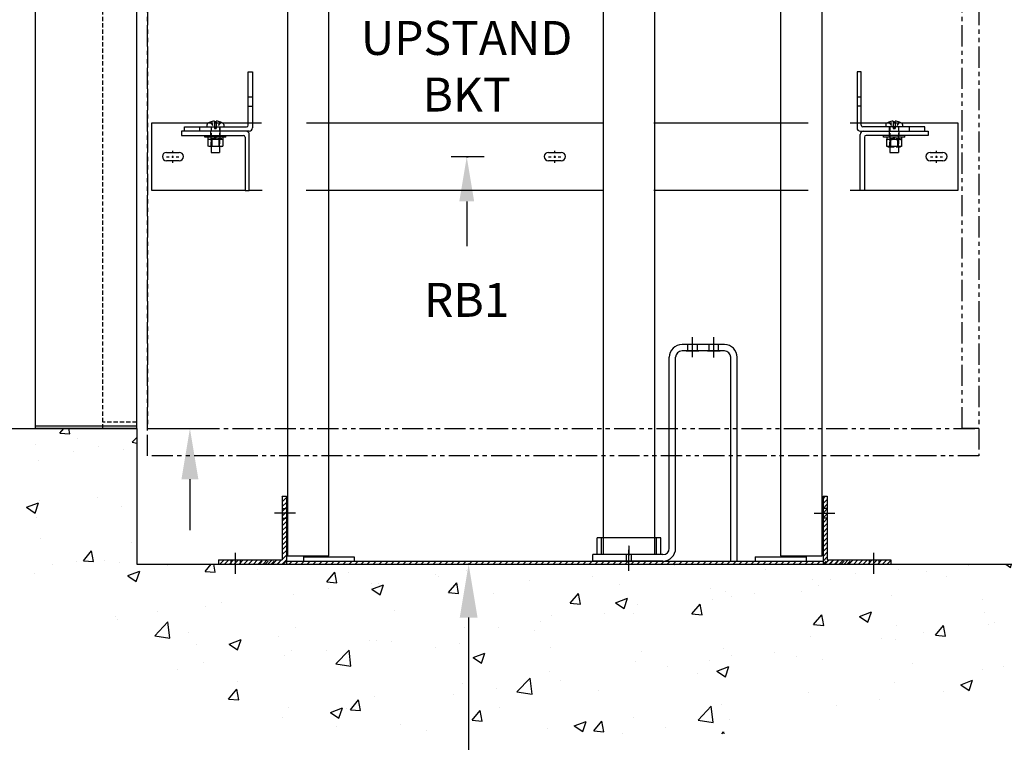
# Model space of a CAD drawing. Units: inches. Extents: x 92 to 1166, y 7 to 538.
# Drawn here: x 691 to 749, y 295 to 337 of the extents above; entities that cross this region are included whole.
import ezdxf
from ezdxf.enums import TextEntityAlignment as Align

# ---------------------------------------------------------------- set-up
doc = ezdxf.new("R2010")
doc.units = ezdxf.units.IN
doc.header["$MEASUREMENT"] = 0
for name, pattern in [('CENTER', [2, 1.25, -0.25, 0.25, -0.25]), ('HIDDEN', [0.375, 0.25, -0.125]), ('PHANTOM', [2.5, 1.25, -0.25, 0.25, -0.25, 0.25, -0.25])]:
    doc.linetypes.add(name, pattern=pattern)
for name, color, linetype in [('AM_HID', 7, 'HIDDEN'), ('AM_VIS', 7, 'Continuous'), ('CEN', 1, 'CENTER'), ('CUTLINE', 6, 'Continuous'), ('DIM', 3, 'Continuous'), ('DIMS', 1, 'Continuous'), ('HATCH', 5, 'Continuous'), ('HID', 2, 'Continuous'), ('OBJ', 7, 'Continuous'), ('PHANTOM', 4, 'PHANTOM')]:
    doc.layers.add(name, color=color, linetype=linetype)
doc.styles.add('PLAN_STYLE', font='TXT.SHX')
doc.dimstyles.new('IMPERIAL_PL', dxfattribs={"dimtxt": 2, "dimasz": 3, "dimexe": 1.5, "dimexo": 1, "dimgap": 1, "dimtad": 0, "dimtih": 1, "dimtoh": 1, "dimdec": 4, "dimzin": 0, "dimdsep": 46, "dimlunit": 5, "dimtxsty": 'PLAN_STYLE', "dimcen": 0.09, "dimadec": 0, "dimazin": 0, "dimtfac": 1, "dimtdec": 4, "dimtofl": 0, "dimtmove": 0, "dimatfit": 3, "dimfxl": 0, "dimfrac": 2, "dimtolj": 1, "dimtzin": 0, "dimarcsym": 0})

# ---------------------------------------------------------------- blocks, each defined once
blk = doc.blocks.new('*D99')
at = {"layer": 'DEFPOINTS', "color": 0}
for p in [(698.084, 393.065), (700.584, 393.065), (698.084, 313.065)]:
    blk.add_point(p, dxfattribs=at)
at = {"layer": 'DIM', "color": 0, "lineweight": -2}
for p, q in [((700.584, 396.065), (700.584, 399.065)), ((699.084, 393.065), (702.084, 393.065)), ((699.084, 313.065), (702.084, 313.065)), ((700.584, 310.065), (700.584, 307.065))]:
    blk.add_line(p, q, dxfattribs=at)
at = {"layer": 'DIM', "color": 0}
for points in [[(700.084, 396.065), (701.084, 396.065), (700.584, 393.065)], [(700.084, 310.065), (701.084, 310.065), (700.584, 313.065)]]:
    blk.add_solid(points, dxfattribs=at)
at = {"layer": 'DIM', "color": 0, "insert": (700.584, 361.836), "char_height": 2, "attachment_point": 5, "rotation": 89.95437, "style": 'PLAN_STYLE'}
blk.add_mtext('\\A1;80" [2032mm] NOMINAL CAB HEIGHT', dxfattribs=at)
blk = doc.blocks.new('*D103')
at = {"layer": 'DEFPOINTS', "color": 0}
for p in [(738.539, 533.065), (738.539, 305.065), (802.539, 305.065)]:
    blk.add_point(p, dxfattribs=at)
at = {"layer": 'DIM', "color": 0, "lineweight": -2}
for p, q in [((739.539, 533.065), (804.039, 533.065)), ((802.539, 530.065), (802.539, 437.399)), ((802.539, 308.065), (802.539, 400.732)), ((739.539, 305.065), (804.039, 305.065))]:
    blk.add_line(p, q, dxfattribs=at)
at = {"layer": 'DIM', "color": 0}
for points in [[(802.039, 530.065), (803.039, 530.065), (802.539, 533.065)], [(802.039, 308.065), (803.039, 308.065), (802.539, 305.065)]]:
    blk.add_solid(points, dxfattribs=at)
at = {"layer": 'DIM', "color": 0, "insert": (802.539, 419.065), "char_height": 2, "attachment_point": 5, "rotation": 89.95437, "style": 'PLAN_STYLE'}
blk.add_mtext('\\A1;TOTAL SHAFT HEIGHT', dxfattribs=at)
blk = doc.blocks.new('RAIL_BRKT')
at = {"layer": 'AM_HID'}
for p, q in [((-18.062, 3.542), (-17.812, 3.542)), ((17.812, 3.542), (18.062, 3.542)), ((-18.062, 2.979), (-17.812, 2.979)), ((18.062, 2.979), (17.812, 2.979)), ((-20.906, 1.51), (-20.906, 1.76)), ((-20.384, 2.01), (-19.616, 2.01)), ((-20.314, 2.042), (-20.052, 1.723)), ((-20.25, 1.76), (-20.25, 0.603)), ((-20.052, 2.042), (-20.052, 1.723)), ((-19.948, 2.042), (-19.948, 1.723)), ((-19.686, 2.042), (-19.948, 1.723)), ((-19.75, 1.76), (-19.75, 0.603)), ((-19.719, 1.51), (-19.719, 1.76)), ((-18.062, 2.01), (-17.812, 2.01)), ((17.812, 2.01), (18.062, 2.01)), ((19.616, 2.01), (20.384, 2.01)), ((19.686, 2.042), (19.948, 1.723)), ((19.719, 1.51), (19.719, 1.76)), ((19.75, 1.76), (19.75, 0.603)), ((19.948, 2.042), (19.948, 1.723)), ((20.052, 2.042), (20.052, 1.723)), ((20.314, 2.042), (20.052, 1.723)), ((20.25, 1.76), (20.25, 0.603)), ((20.906, 1.51), (20.906, 1.76)), ((-20.281, 1.51), (-20.281, 1.26)), ((-20.265, 1.16), (-20.265, 1.26)), ((-20.052, 1.723), (-19.948, 1.723)), ((-20.052, 1.723), (-20.052, 1.66)), ((-20.052, 1.723), (-20, 1.66)), ((-20.052, 1.66), (-20, 1.66)), ((-19.948, 1.723), (-20, 1.66)), ((-20, 1.66), (-19.948, 1.66)), ((-19.948, 1.723), (-19.948, 1.66)), ((-19.735, 1.16), (-19.735, 1.26)), ((-19.719, 1.26), (-19.719, 1.51)), ((19.719, 1.26), (19.719, 1.51)), ((19.735, 1.16), (19.735, 1.26)), ((19.948, 1.723), (19.948, 1.66)), ((19.948, 1.723), (20.052, 1.723)), ((19.948, 1.723), (20, 1.66)), ((19.948, 1.66), (20, 1.66)), ((20.052, 1.723), (20, 1.66)), ((20, 1.66), (20.052, 1.66)), ((20.052, 1.723), (20.052, 1.66)), ((20.265, 1.16), (20.265, 1.26)), ((20.281, 1.51), (20.281, 1.26)), ((-20.031, 1.051), (-20.375, 1.051)), ((-20.375, 1.035), (-20.375, 1.051)), ((-20.259, 1.16), (-20.259, 1.035)), ((-20.25, 0.603), (-20.25, 1.051)), ((-19.625, 1.051), (-19.969, 1.051)), ((-19.75, 0.603), (-19.75, 1.051)), ((-19.741, 1.16), (-19.741, 1.035)), ((-19.625, 1.035), (-19.625, 1.051)), ((19.625, 1.035), (19.567, 1.006)), ((19.567, 1.006), (19.567, 1.006)), ((19.567, 0.603), (19.567, 0.632)), ((19.969, 1.051), (19.625, 1.051)), ((19.625, 1.035), (19.625, 1.051)), ((19.741, 1.16), (19.741, 1.035)), ((19.75, 0.603), (19.75, 1.051)), ((19.75, 0.587), (20.25, 0.587)), ((19.783, 1.006), (19.784, 1.006)), ((19.783, 0.632), (19.783, 0.603)), ((19.784, 0.603), (19.784, 0.632)), ((20.375, 1.051), (20.031, 1.051)), ((20.216, 1.006), (20.217, 1.006)), ((20.216, 0.632), (20.216, 0.603)), ((20.217, 0.603), (20.217, 0.632)), ((20.25, 0.603), (20.25, 1.051)), ((20.259, 1.16), (20.259, 1.035)), ((20.375, 1.035), (20.375, 1.051)), ((20.375, 1.035), (20.433, 1.006)), ((20.433, 0.632), (20.433, 0.603))]:
    blk.add_line(p, q, dxfattribs=at)
for points in [[(19.567, 1.006), (19.675, 1.035)], [(19.675, 1.035), (19.783, 1.006)], [(19.784, 1.006), (20, 1.035)], [(20, 1.035), (20.216, 1.006)], [(20.217, 1.006), (20.325, 1.035)], [(20.325, 1.035), (20.433, 1.006)]]:
    blk.add_lwpolyline(points, dxfattribs=at)
at = {"layer": 'AM_VIS'}
for p, q in [((-18.062, 1.86), (-18.062, 5.01)), ((-18.062, 5.01), (-17.812, 5.01)), ((-17.812, 5.01), (-17.812, 1.71)), ((17.812, 5.01), (17.812, 1.71)), ((18.062, 5.01), (17.812, 5.01)), ((18.062, 1.86), (18.062, 5.01)), ((-23.75, 2.01), (-20.384, 2.01)), ((-23.75, -1.99), (-23.75, 2.01)), ((-21.812, 1.51), (-21.812, 1.76)), ((-21.812, 1.76), (-18.162, 1.76)), ((-20.494, 1.911), (-20.494, 1.76)), ((-20.315, 2.044), (-20.314, 2.042)), ((-20.052, 2.105), (-20.052, 2.042)), ((-19.948, 2.042), (-19.948, 2.105)), ((-19.686, 2.042), (-19.685, 2.044)), ((-19.616, 2.01), (-18.062, 2.01)), ((-19.507, 1.911), (-19.507, 1.76)), ((-17.812, 2.01), (-17.291, 2.01)), ((-14.635, 2.01), (2.897, 2.01)), ((5.832, 2.01), (14.94, 2.01)), ((17.416, 2.01), (17.812, 2.01)), ((18.062, 2.01), (19.616, 2.01)), ((21.812, 1.76), (18.162, 1.76)), ((19.506, 1.911), (19.506, 1.76)), ((19.685, 2.044), (19.686, 2.042)), ((19.948, 2.105), (19.948, 2.042)), ((20.052, 2.042), (20.052, 2.105)), ((20.314, 2.042), (20.315, 2.044)), ((20.384, 2.01), (23.75, 2.01)), ((20.494, 1.911), (20.494, 1.76)), ((21.812, 1.51), (21.812, 1.76)), ((23.75, 2.01), (23.75, -1.99)), ((-22, 1.51), (-22, 1.26)), ((-18.2, 1.51), (-22, 1.51)), ((-22, 1.26), (-18.35, 1.26)), ((-20.625, 1.16), (-20.625, 1.26)), ((-19.375, 1.16), (-19.375, 1.26)), ((-18.013, 1.51), (-18.2, 1.51)), ((-18, -1.99), (-18, 1.31)), ((18, -1.99), (18, 1.31)), ((18.012, 1.51), (18.2, 1.51)), ((18.2, 1.51), (22, 1.51)), ((22, 1.26), (18.35, 1.26)), ((19.375, 1.16), (19.375, 1.26)), ((20.625, 1.16), (20.625, 1.26)), ((22, 1.51), (22, 1.26)), ((-20, 1.16), (-20.625, 1.16)), ((-20.436, 1.16), (-20.436, 1.035)), ((-20.436, 1.035), (-20.031, 1.035)), ((-20.433, 0.632), (-20.433, 1.035)), ((-20.375, 0.603), (-20.433, 0.632)), ((-20.433, 0.632), (-20.433, 0.632)), ((-20.325, 0.603), (-20.375, 0.603)), ((-20, 0.603), (-20.325, 0.603)), ((-20.25, 0.603), (-20.25, 0.26)), ((-20.217, 1.035), (-20.217, 0.632)), ((-20.216, 0.632), (-20.217, 0.632)), ((-20.216, 0.632), (-20.216, 1.035)), ((-20.031, 1.035), (-20.031, 1.16)), ((-19.969, 1.051), (-20.031, 1.051)), ((-20.031, 1.035), (-20, 1.035)), ((-19.375, 1.16), (-20, 1.16)), ((-20, 1.035), (-19.969, 1.035)), ((-19.675, 0.603), (-20, 0.603)), ((-19.969, 1.16), (-19.969, 1.035)), ((-19.969, 1.035), (-19.564, 1.035)), ((-19.784, 1.035), (-19.784, 0.632)), ((-19.783, 0.632), (-19.784, 0.632)), ((-19.783, 0.632), (-19.783, 1.035)), ((-19.75, 0.603), (-19.75, 0.26)), ((-19.625, 0.603), (-19.675, 0.603)), ((-19.625, 0.603), (-19.567, 0.632)), ((-19.567, 1.035), (-19.567, 0.632)), ((-19.567, 0.632), (-19.567, 0.632)), ((-19.564, 1.16), (-19.564, 1.035)), ((-18.25, 1.16), (-18.25, -1.99)), ((18.25, 1.16), (18.25, -1.99)), ((20, 1.16), (19.375, 1.16)), ((19.564, 1.16), (19.564, 1.035)), ((19.564, 1.035), (19.969, 1.035)), ((19.567, 0.632), (19.567, 1.035)), ((19.567, 0.632), (19.567, 0.632)), ((19.625, 0.603), (19.567, 0.632)), ((19.625, 0.603), (19.567, 0.603)), ((19.625, 0.603), (19.625, 0.587)), ((19.675, 0.603), (19.625, 0.603)), ((19.625, 0.587), (19.675, 0.587)), ((20, 0.603), (19.675, 0.603)), ((19.675, 0.587), (19.75, 0.587)), ((19.75, 0.603), (19.75, 0.26)), ((19.783, 1.035), (19.783, 0.632)), ((19.784, 0.632), (19.783, 0.632)), ((19.784, 0.632), (19.784, 1.035)), ((19.969, 1.035), (19.969, 1.16)), ((20.031, 1.051), (19.969, 1.051)), ((19.969, 1.035), (20, 1.035)), ((20.625, 1.16), (20, 1.16)), ((20, 1.035), (20.031, 1.035)), ((20.325, 0.603), (20, 0.603)), ((20.031, 1.16), (20.031, 1.035)), ((20.031, 1.035), (20.436, 1.035)), ((20.216, 1.035), (20.216, 0.632)), ((20.217, 0.632), (20.216, 0.632)), ((20.217, 0.632), (20.217, 1.035)), ((20.25, 0.603), (20.25, 0.26)), ((20.25, 0.587), (20.375, 0.587)), ((20.375, 0.603), (20.325, 0.603)), ((20.375, 0.603), (20.433, 0.632)), ((20.433, 0.603), (20.375, 0.603)), ((20.375, 0.603), (20.375, 0.587)), ((20.433, 1.035), (20.433, 0.632)), ((20.433, 1.006), (20.433, 1.006)), ((20.433, 0.632), (20.433, 0.632)), ((20.436, 1.16), (20.436, 1.035)), ((-22.875, 0.26), (-22.125, 0.26)), ((-20.25, 0.26), (-19.75, 0.26)), ((-0.375, 0.26), (0.375, 0.26)), ((19.75, 0.26), (20.25, 0.26)), ((22.125, 0.26), (22.875, 0.26)), ((-22.125, -0.24), (-22.875, -0.24)), ((0.375, -0.24), (-0.375, -0.24)), ((22.875, -0.24), (22.125, -0.24)), ((-18.25, -1.99), (-23.75, -1.99)), ((-18.25, -1.99), (-18, -1.99)), ((-17.249, -1.99), (-18, -1.99)), ((2.902, -1.99), (-14.64, -1.99)), ((14.942, -1.99), (5.836, -1.99)), ((18, -1.99), (17.415, -1.99)), ((18.25, -1.99), (18, -1.99)), ((23.75, -1.99), (18.25, -1.99))]:
    blk.add_line(p, q, dxfattribs=at)
for points in [[(-20.325, 0.603), (-20.433, 0.632)], [(-20.217, 0.632), (-20.325, 0.603)], [(-20, 0.603), (-20.216, 0.632)], [(-19.784, 0.632), (-20, 0.603)], [(-19.675, 0.603), (-19.783, 0.632)], [(-19.567, 0.632), (-19.675, 0.603)], [(19.675, 0.603), (19.567, 0.632)], [(19.783, 0.632), (19.675, 0.603)], [(20, 0.603), (19.784, 0.632)], [(20.216, 0.632), (20, 0.603)], [(20.325, 0.603), (20.217, 0.632)], [(20.433, 0.632), (20.325, 0.603)]]:
    blk.add_lwpolyline(points, dxfattribs=at)
for centre, radius, start, end in [((-20.438, 1.911), 0.055, 126.05706, 180), ((-20, 1.308), 0.8, 113.18804, 126.05706), ((-20, 1.308), 0.798, 93.73476, 113.15282), ((-20, 1.308), 0.798, 66.84718, 86.26524), ((-20, 1.308), 0.8, 53.94294, 66.81196), ((-19.562, 1.911), 0.055, 0, 53.94294), ((-18.162, 1.86), 0.1, 270, 360), ((18.162, 1.86), 0.1, 180, 270), ((19.562, 1.911), 0.055, 126.05706, 180), ((20, 1.308), 0.8, 113.18804, 126.05706), ((20, 1.308), 0.798, 93.73476, 113.15282), ((20, 1.308), 0.798, 66.84718, 86.26524), ((20, 1.308), 0.8, 53.94294, 66.81196), ((20.438, 1.911), 0.055, 0, 53.94294), ((-18.35, 1.16), 0.1, 0, 90), ((-18.2, 1.31), 0.2, 0, 90), ((-18.013, 1.71), 0.2, 270, 360), ((18.012, 1.71), 0.2, 180, 270), ((18.2, 1.31), 0.2, 90, 180), ((18.35, 1.16), 0.1, 90, 180), ((-22.875, 0.01), 0.25, 90, 270), ((-22.125, 0.01), 0.25, 270, 90), ((-0.375, 0.01), 0.25, 90, 270), ((0.375, 0.01), 0.25, 270, 90), ((22.125, 0.01), 0.25, 90, 270), ((22.875, 0.01), 0.25, 270, 90)]:
    blk.add_arc(centre, radius, start, end, dxfattribs=at)
for centre in [(-20, 1.45), (20, 1.45)]:
    blk.add_ellipse(centre, major_axis=(0.768, 0), ratio=0.773149, start_param=1.503066, end_param=1.638527, dxfattribs=at)
at = {"layer": 'CEN', "linetype": 'CENTER'}
for p, q in [((-22.514, 0.21), (-22.514, 0.359)), ((-22.514, -0.056), (-22.514, 0.054)), ((-0.36, 0), (-0.211, 0)), ((-0.055, 0), (0.055, 0)), ((0, 0.211), (0, 0.36)), ((0, -0.055), (0, 0.055)), ((0.211, 0), (0.36, 0)), ((22.14, 0), (22.289, 0)), ((22.445, 0), (22.555, 0)), ((22.5, 0.211), (22.5, 0.36)), ((22.5, -0.055), (22.5, 0.055)), ((22.711, 0), (22.86, 0)), ((-22.874, -0.001), (-22.725, -0.001)), ((-22.569, -0.001), (-22.459, -0.001)), ((-22.514, -0.361), (-22.514, -0.212)), ((-22.303, -0.001), (-22.154, -0.001)), ((0, -0.36), (0, -0.211)), ((22.5, -0.36), (22.5, -0.211))]:
    blk.add_line(p, q, dxfattribs=at)
blk = doc.blocks.new('PRO_ELEV_A')
at = {"layer": 'AM_HID', "linetype": 'Continuous'}
for p, q in [((-6, 86.562), (-6, 0)), ((0, 0), (0, 86.562)), ((-2, 0.125), (-6, 0.125)), ((-2, 0), (-6, 0)), ((0, 0.125), (-2, 0.125)), ((0, 0), (-2, 0))]:
    blk.add_line(p, q, dxfattribs=at)
at = {"layer": 'AM_HID'}
for p, q in [((-2, 0), (-2, 82)), ((0, 0.375), (-2, 0.375))]:
    blk.add_line(p, q, dxfattribs=at)
blk = doc.blocks.new('RAIL_ELEV_LABEL')
at = {"layer": 'DIM'}
blk.add_line((0.785, -0.007), (-1.157, -0.007), dxfattribs=at)
at = {"layer": 'DIM', "linetype": 'ByBlock'}
blk.add_line((-0.248, -2.632), (-0.248, -5.257), dxfattribs=at)
at = {"layer": 'DIM', "color": 0, "linetype": 'ByBlock'}
for p in [(-0.248, -0.007), (-0.186, -0.007), (-0.186, -0.007)]:
    blk.add_point(p, dxfattribs=at)
at = {"layer": 'DIM', "linetype": 'ByBlock'}
blk.add_solid([(-0.685, -2.632), (0.19, -2.632), (-0.248, -0.007)], dxfattribs=at)
at = {"layer": 'DIM'}
blk.add_attdef('RAILELEV', text='', height=2, dxfattribs=at).set_placement((1.1, -9.428), align=Align.CENTER)
blk = doc.blocks.new('*X22')
at = {"color": 0}
for p, q in [((12.032, 21.578), (12.22, 21.766)), ((12.386, 21.578), (12.573, 21.766)), ((12.739, 21.578), (12.927, 21.766)), ((13.093, 21.578), (13.28, 21.766)), ((13.446, 21.578), (13.634, 21.766)), ((13.8, 21.578), (13.987, 21.766)), ((14.153, 21.578), (14.341, 21.766)), ((14.507, 21.578), (14.695, 21.766)), ((14.861, 21.578), (15.048, 21.766)), ((15.214, 21.578), (15.402, 21.766)), ((15.568, 21.578), (15.755, 21.766)), ((15.921, 21.578), (16.109, 21.766)), ((16.275, 21.578), (16.462, 21.766)), ((16.628, 21.578), (16.816, 21.766)), ((16.982, 21.578), (17.169, 21.766)), ((17.335, 21.578), (17.523, 21.766)), ((17.689, 21.578), (17.877, 21.766)), ((18.043, 21.578), (18.23, 21.766)), ((18.396, 21.578), (18.584, 21.766)), ((18.75, 21.578), (18.937, 21.766)), ((19.103, 21.578), (19.291, 21.766)), ((19.457, 21.578), (19.644, 21.766)), ((19.81, 21.578), (19.998, 21.766)), ((20.164, 21.578), (20.351, 21.766)), ((20.517, 21.578), (20.705, 21.766)), ((20.871, 21.578), (21.059, 21.766)), ((21.225, 21.578), (21.412, 21.766)), ((21.578, 21.578), (21.766, 21.766)), ((21.932, 21.578), (22.119, 21.766)), ((22.285, 21.578), (22.473, 21.766)), ((22.639, 21.578), (22.826, 21.766)), ((22.992, 21.578), (23.18, 21.766)), ((23.346, 21.578), (23.533, 21.766)), ((23.699, 21.578), (23.887, 21.766)), ((24.053, 21.578), (24.24, 21.766)), ((24.407, 21.578), (24.594, 21.766)), ((24.76, 21.578), (24.948, 21.766)), ((25.114, 21.578), (25.301, 21.766)), ((25.467, 21.578), (25.655, 21.766)), ((25.821, 21.578), (26.008, 21.766)), ((26.174, 21.578), (26.362, 21.766)), ((26.528, 21.578), (26.715, 21.766)), ((26.881, 21.578), (27.069, 21.766)), ((27.235, 21.578), (27.422, 21.766)), ((27.589, 21.578), (27.776, 21.766)), ((27.942, 21.578), (28.13, 21.766)), ((28.296, 21.578), (28.483, 21.766)), ((28.649, 21.578), (28.837, 21.766)), ((29.003, 21.578), (29.19, 21.766)), ((29.356, 21.578), (29.544, 21.766)), ((29.71, 21.578), (29.897, 21.766)), ((30.063, 21.578), (30.251, 21.766)), ((30.417, 21.578), (30.604, 21.766)), ((30.77, 21.578), (30.958, 21.766)), ((31.124, 21.578), (31.312, 21.766)), ((31.478, 21.578), (31.665, 21.766)), ((31.831, 21.578), (32.019, 21.766)), ((32.185, 21.578), (32.372, 21.766)), ((32.538, 21.578), (32.726, 21.766)), ((32.892, 21.578), (33.079, 21.766)), ((33.245, 21.578), (33.433, 21.766)), ((33.599, 21.578), (33.786, 21.766)), ((33.952, 21.578), (34.14, 21.766)), ((34.306, 21.578), (34.494, 21.766)), ((34.66, 21.578), (34.847, 21.766)), ((35.013, 21.578), (35.201, 21.766)), ((35.367, 21.578), (35.554, 21.766)), ((35.72, 21.578), (35.908, 21.766)), ((36.074, 21.578), (36.261, 21.766)), ((36.427, 21.578), (36.615, 21.766)), ((36.781, 21.578), (36.968, 21.766)), ((37.134, 21.578), (37.322, 21.766)), ((37.488, 21.578), (37.676, 21.766)), ((37.842, 21.578), (38.029, 21.766)), ((38.195, 21.578), (38.383, 21.766)), ((38.549, 21.578), (38.736, 21.766)), ((38.902, 21.578), (39.09, 21.766)), ((39.256, 21.578), (39.443, 21.766)), ((39.609, 21.578), (39.797, 21.766)), ((39.963, 21.578), (40.15, 21.766)), ((40.316, 21.578), (40.504, 21.766)), ((40.67, 21.578), (40.857, 21.766)), ((41.024, 21.578), (41.211, 21.766)), ((41.377, 21.578), (41.565, 21.766)), ((41.731, 21.578), (41.918, 21.766)), ((42.084, 21.578), (42.272, 21.766)), ((42.438, 21.578), (42.625, 21.766)), ((42.791, 21.578), (42.979, 21.766)), ((43.145, 21.578), (43.332, 21.766)), ((43.498, 21.578), (43.686, 21.766)), ((43.852, 21.578), (44.039, 21.766)), ((44.206, 21.578), (44.393, 21.766)), ((44.559, 21.578), (44.747, 21.766)), ((44.913, 21.578), (45.1, 21.766)), ((45.266, 21.578), (45.454, 21.766)), ((45.62, 21.578), (45.807, 21.766)), ((45.973, 21.578), (46.161, 21.766)), ((46.327, 21.578), (46.514, 21.766)), ((46.68, 21.578), (46.868, 21.766))]:
    blk.add_line(p, q, dxfattribs=at)
blk = doc.blocks.new('*X23')
at = {"color": 0}
for p, q in [((10.432, 20.614), (10.473, 20.656)), ((10.432, 20.332), (10.682, 20.582)), ((10.432, 20.049), (10.682, 20.299)), ((10.432, 19.766), (10.682, 20.016)), ((10.432, 19.483), (10.682, 19.733)), ((10.432, 19.2), (10.682, 19.45)), ((10.432, 18.917), (10.682, 19.167)), ((10.432, 18.634), (10.682, 18.884)), ((10.432, 18.352), (10.682, 18.602)), ((10.432, 18.069), (10.682, 18.319)), ((10.432, 17.786), (10.682, 18.036)), ((10.432, 17.503), (10.682, 17.753)), ((10.432, 17.22), (10.682, 17.47)), ((6.682, 16.864), (6.723, 16.906)), ((6.756, 16.656), (7.006, 16.906)), ((7.039, 16.656), (7.289, 16.906)), ((7.322, 16.656), (7.572, 16.906)), ((7.605, 16.656), (7.855, 16.906)), ((7.888, 16.656), (8.138, 16.906)), ((8.171, 16.656), (8.421, 16.906)), ((8.453, 16.656), (8.703, 16.906)), ((8.736, 16.656), (8.986, 16.906)), ((9.019, 16.656), (9.269, 16.906)), ((9.302, 16.656), (9.552, 16.906)), ((9.585, 16.656), (9.835, 16.906)), ((9.868, 16.656), (10.118, 16.906)), ((10.15, 16.656), (10.4, 16.906)), ((10.432, 16.937), (10.682, 17.187)), ((10.433, 16.656), (10.682, 16.905))]:
    blk.add_line(p, q, dxfattribs=at)
blk = doc.blocks.new('*X24')
at = {"color": 0}
for p, q in [((45.682, 20.509), (45.829, 20.656)), ((45.682, 20.226), (45.932, 20.476)), ((45.682, 19.943), (45.932, 20.193)), ((45.682, 19.661), (45.932, 19.911)), ((45.682, 19.378), (45.932, 19.628)), ((45.682, 19.095), (45.932, 19.345)), ((45.682, 18.812), (45.932, 19.062)), ((45.682, 18.529), (45.932, 18.779)), ((45.682, 18.246), (45.932, 18.496)), ((45.682, 17.963), (45.932, 18.213)), ((45.682, 17.681), (45.932, 17.931)), ((45.682, 17.398), (45.932, 17.648)), ((45.682, 17.115), (45.932, 17.365)), ((45.682, 16.832), (45.932, 17.082)), ((45.789, 16.656), (46.039, 16.906)), ((46.071, 16.656), (46.321, 16.906)), ((46.354, 16.656), (46.604, 16.906)), ((46.637, 16.656), (46.887, 16.906)), ((46.92, 16.656), (47.17, 16.906)), ((47.203, 16.656), (47.453, 16.906)), ((47.486, 16.656), (47.736, 16.906)), ((47.769, 16.656), (48.019, 16.906)), ((48.051, 16.656), (48.301, 16.906)), ((48.334, 16.656), (48.584, 16.906)), ((48.617, 16.656), (48.867, 16.906)), ((48.9, 16.656), (49.15, 16.906)), ((49.183, 16.656), (49.433, 16.906)), ((49.466, 16.656), (49.682, 16.872))]:
    blk.add_line(p, q, dxfattribs=at)
blk = doc.blocks.new('PIT_CHANNEL')
for p, q in [((-16.062, 3.812), (-16.062, 0.062)), ((-16.062, 3.812), (-15.812, 3.812)), ((-15.812, 3.812), (-15.812, -0.188)), ((15.812, 3.812), (15.812, -0.188)), ((15.812, 3.812), (16.062, 3.812)), ((16.062, 3.812), (16.062, 0.062)), ((-19.813, 0.062), (-16.062, 0.062)), ((-19.813, 0.062), (-19.813, -0.188)), ((-15.812, 0), (15.812, 0)), ((-14.812, 0.25), (-11.812, 0.25)), ((-14.812, 0.25), (-14.812, 0)), ((-11.812, 0.25), (-11.812, 0)), ((11.812, 0.25), (14.812, 0.25)), ((11.812, 0.25), (11.812, 0)), ((14.812, 0.25), (14.812, 0)), ((16.062, 0.062), (19.812, 0.062)), ((19.812, 0.062), (19.812, -0.188)), ((-19.813, -0.188), (19.812, -0.188))]:
    blk.add_line(p, q)
at = {"layer": 'CEN'}
for p, q in [((8.125, 12), (8.125, 13.188)), ((9.375, 11.991), (9.375, 13.188)), ((-15.28, 2.812), (-16.512, 2.812)), ((15.28, 2.812), (16.512, 2.812)), ((4.375, 0.899), (4.375, 0.325)), ((-18.812, -0.757), (-18.812, 0.474)), ((18.812, -0.757), (18.812, 0.474))]:
    blk.add_line(p, q, dxfattribs=at)
at = {"layer": 'CEN', "linetype": 'CENTER'}
blk.add_line((4.375, -0.584), (4.375, 0.922), dxfattribs=at)
at = {"layer": 'HID'}
for p, q in [((7.844, 12.375), (7.844, 12.75)), ((8.406, 12.376), (8.406, 12.751)), ((9.094, 12.375), (9.094, 12.75)), ((9.656, 12.374), (9.656, 12.75)), ((-16.062, 3.094), (-15.812, 3.094)), ((16.062, 3.094), (15.812, 3.094)), ((-16.062, 2.531), (-15.812, 2.531)), ((16.062, 2.531), (15.812, 2.531)), ((2.75, 0.375), (2.75, 1.375)), ((6, 0.375), (6, 1.375)), ((-19.094, 0.062), (-19.094, -0.188)), ((-18.531, 0.062), (-18.531, -0.188)), ((4.235, 0), (4.235, 0.375)), ((4.516, 0), (4.516, 0.375)), ((18.531, 0.062), (18.531, -0.188)), ((19.094, 0.062), (19.094, -0.188))]:
    blk.add_line(p, q, dxfattribs=at)
at = {"layer": 'OBJ'}
for p, q in [((10, 12.75), (7.5, 12.75)), ((10, 12.375), (7.5, 12.375)), ((6.75, 0.75), (6.75, 12)), ((7.125, 0.75), (7.125, 12)), ((10.375, 0), (10.375, 12)), ((10.75, 0), (10.75, 12)), ((6.25, 1.375), (2.5, 1.375)), ((2.5, 0.375), (2.5, 1.375)), ((6.25, 0.375), (6.25, 1.375)), ((6.375, 0.375), (2.25, 0.375)), ((2.25, 0), (2.25, 0.375)), ((6.375, 0), (2.25, 0)), ((10.375, 0), (10.75, 0))]:
    blk.add_line(p, q, dxfattribs=at)
at = {"layer": 'OBJ', "color": 1}
for p, q in [((7.75, 12.375), (8.5, 12.375)), ((9, 12.375), (9.75, 12.375))]:
    blk.add_line(p, q, dxfattribs=at)
at = {"layer": 'OBJ'}
for centre, radius, start, end in [((7.5, 12), 0.75, 90, 180), ((7.5, 12), 0.375, 90, 180), ((10, 12), 0.75, 0, 90), ((10, 12), 0.375, 360, 90), ((6.375, 0.75), 0.75, 270, 360), ((6.375, 0.75), 0.375, 270, 360)]:
    blk.add_arc(centre, radius, start, end, dxfattribs=at)
at = {"layer": 'DIMS'}
for name, p in [('*X23', (-26.495, -16.843)), ('*X24', (-29.87, -16.843)), ('*X22', (-29.454, -21.766))]:
    blk.add_blockref(name, p, dxfattribs=at)

msp = doc.modelspace()

# ---------------------------------------------------------------- hatches: boundary and pattern name
at = {"layer": 'HATCH'}
h = msp.add_hatch(dxfattribs=at)
h.set_pattern_fill('AR-CONC', color=256, style=0)
h.set_pattern_definition([(50, (1124.209, 423.0653), (7.1726, -0.62752), [0.75, -8.25]), (355, (1124.209, 423.065), (-1.38751, 7.52192), [0.6, -6.6]), (100.4514, (1124.807, 423.013), (5.78509, 6.8944), [0.6374, -7.01142]), (46.1842, (1124.209, 425.065), (10.67241, -1.65519), [1.125, -12.375]), (96.6356, (1125.099, 424.927), (9.34663, 9.74118), [0.9561, -10.51713]), (351.1842, (1124.209, 425.065), (9.34662, 9.74119), [0.9, -9.9]), (21, (1125.209, 424.5653), (5.96907, -4.02619), [0.75, -8.25]), (326, (1125.209, 424.565), (2.43315, 7.2515), [0.6, -6.6]), (71.4514, (1125.7066, 424.23), (8.40223, 3.2253), [0.6374, -7.01142]), (37.5, (1124.2092, 423.0653), (0.121599, 3.328939), [0, -6.52, 0, -6.7, 0, -6.625]), (7.5, (1124.209, 423.0653), (2.630695, 3.944117), [0, -3.82, 0, -6.37, 0, -2.525]), (327.5, (1121.9792, 423.0653), (5.338224, -0.225549), [0, -2.5, 0, -7.8, 0, -10.35]), (317.5, (1120.979, 423.0653), (5.83186, 1.00105), [0, -3.25, 0, -5.18, 0, -7.35])])
h.paths.add_polyline_path([(677.45916, 313.06532), (697.45916, 313.06532), (697.45916, 305.06532), (750.95916, 305.06532), (750.95916, 313.06532), (770.95916, 313.06532), (742.95916, 295.06532), (705.45916, 295.06532)])

# ---------------------------------------------------------------- linework, layer by layer
for points in [[(706.33416, 305.56532), (708.77166, 305.56532), (708.77166, 401.56532), (706.33416, 401.56532)], [(735.39666, 305.56532), (737.83416, 305.56532), (737.83416, 401.56532), (735.39666, 401.56532)], [(724.95916, 347.62782), (727.95916, 347.62782), (727.95916, 305.62782), (724.95916, 305.62782)]]:
    msp.add_lwpolyline(points, close=True)
at = {"layer": 'CUTLINE'}
msp.add_lwpolyline([(677.45916, 313.06532), (697.45916, 313.06532), (697.45916, 305.06532), (750.95916, 305.06532), (750.95916, 313.06532), (770.95916, 313.06532)], dxfattribs=at)
at = {"layer": 'DIM', "linetype": 'ByBlock'}
msp.add_line((717.00978, 301.91532), (717.00978, 289.84134), dxfattribs=at)
at = {"layer": 'DIM', "color": 0, "linetype": 'ByBlock'}
for p in [(717.00978, 305.06532), (717.08416, 305.06532), (717.08416, 305.06532)]:
    msp.add_point(p, dxfattribs=at)
at = {"layer": 'DIM', "linetype": 'ByBlock'}
msp.add_solid([(716.48478, 301.91532), (717.53478, 301.91532), (717.00978, 305.06532)], dxfattribs=at)
at = {"layer": 'PHANTOM', "linetype": 'PHANTOM'}
for points in [[(698.08416, 393.06532), (698.08416, 393.06532), (698.08416, 313.06532), (698.08416, 313.06532)], [(746.08416, 393.06532), (747.08416, 393.06532), (747.08416, 313.06532), (746.08416, 313.06532)], [(698.08416, 313.06532), (747.08416, 313.06532), (747.08416, 311.44032), (698.08416, 311.44032)]]:
    msp.add_lwpolyline(points, close=True, dxfattribs=at)

# ---------------------------------------------------------------- block references
for name, p in [('PRO_ELEV_A', (697.45916, 313.06532)), ('RAIL_BRKT', (722.08416, 329.06532)), ('PIT_CHANNEL', (722.08416, 305.25282))]:
    msp.add_blockref(name, p)
ref = msp.add_blockref('RAIL_ELEV_LABEL', (717.14613, 329.06532))
ref.add_attrib('RAILELEV', 'RB1', dxfattribs={"layer": 'DIM', "height": 2}).set_placement((716.89814, 319.63689), align=Align.CENTER)

# ---------------------------------------------------------------- texts
at = {"layer": 'DIM', "linetype": 'ByBlock', "insert": (716.88779, 334.14128), "char_height": 2, "width": 11.2016, "attachment_point": 5, "style": 'PLAN_STYLE'}
msp.add_mtext('UPSTAND BKT', dxfattribs=at)

# ---------------------------------------------------------------- dimensions: what is measured, and where the dimension line sits
at = {"layer": 'DIM'}
dim = msp.add_aligned_dim(p1=(738.53924, 533.06532), p2=(738.53924, 305.06532), distance=64, text='TOTAL SHAFT HEIGHT', dimstyle='IMPERIAL_PL', override={"dimpost": '"'}, dxfattribs=at)
dim.commit()
dim.dimension.update_dxf_attribs({"geometry": '*D103', "text_midpoint": (802.53924, 419.06532), "text_rotation": 89.9543738})
dim = msp.add_linear_dim(base=(700.58416, 393.06532), p1=(698.08416, 313.06532), p2=(698.08416, 393.06532), angle=90, text='<> NOMINAL CAB HEIGHT', dimstyle='IMPERIAL_PL', override={"dimpost": '"'}, dxfattribs=at)
dim.commit()
dim.dimension.update_dxf_attribs({"geometry": '*D99', "text_midpoint": (700.58416, 361.83615), "dimtype": 161, "text_rotation": 89.9543738})

doc.saveas('drawing.dxf')
